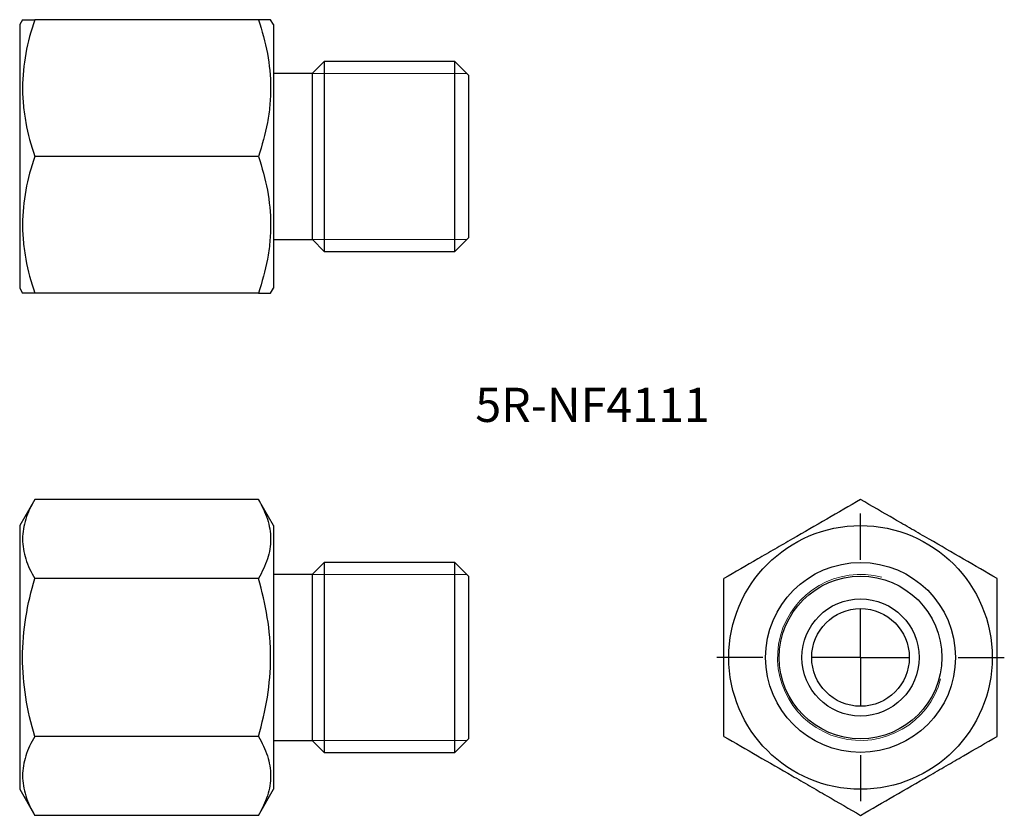
# Model space of a CAD drawing. Units: millimetres. Extents: x 75 to 176, y 55 to 137.
import ezdxf

# ---------------------------------------------------------------- set-up
doc = ezdxf.new("R2010")
doc.units = ezdxf.units.MM
doc.layers.add('FORMAT', color=7, linetype='Continuous')
doc.styles.add('SLDTEXTSTYLE0', font='TXT', dxfattribs={"width": 0.75, "bigfont": 'bigfont'})

# ---------------------------------------------------------------- blocks, each defined once
blk = doc.blocks.new('SW_CENTERMARKSYMBOL_0')
at = {"layer": 'FORMAT', "color": 0}
for p, q in [((0, 10), (0, 14.728)), ((0, 0), (0, 5)), ((-10, 0), (-14.728, 0)), ((0, 0), (-5, 0)), ((0, 0), (0, -5)), ((0, 0), (5, 0)), ((10, 0), (14.728, 0)), ((0, -10), (0, -14.728))]:
    blk.add_line(p, q, dxfattribs=at)

msp = doc.modelspace()

# ---------------------------------------------------------------- linework, layer by layer
at = {"color": 7, "linetype": 'Continuous', "lineweight": 25}
for p, q in [((75.53, 136.89), (75.24, 136.39)), ((75.24, 136.39), (75.24, 109.39)), ((99.7, 136.89), (76.78, 136.89)), ((101.24, 136.39), (100.95, 136.89)), ((101.24, 136.39), (101.24, 109.39)), ((106.44, 132.62), (105.24, 131.42)), ((119.84, 132.62), (106.44, 132.62)), ((106.44, 132.62), (106.44, 113.17)), ((121.24, 131.22), (119.84, 132.62)), ((119.84, 113.17), (119.84, 132.62)), ((105.24, 131.39), (101.24, 131.39)), ((105.24, 114.37), (105.24, 131.42)), ((121.24, 131.22), (121.24, 114.57)), ((99.7, 122.89), (76.78, 122.89)), ((101.24, 114.39), (105.24, 114.39)), ((105.24, 114.37), (106.44, 113.17)), ((119.84, 113.17), (121.24, 114.57)), ((106.44, 113.17), (119.84, 113.17)), ((75.24, 109.39), (75.53, 108.89)), ((100.95, 108.89), (101.24, 109.39)), ((99.7, 108.89), (76.78, 108.89)), ((76.78, 87.75), (75.24, 85.08)), ((99.7, 87.75), (76.78, 87.75)), ((101.24, 85.08), (99.7, 87.75)), ((75.24, 85.08), (75.24, 58.08)), ((101.24, 85.08), (101.24, 58.08)), ((106.44, 81.31), (105.24, 80.11)), ((119.84, 81.31), (106.44, 81.31)), ((106.44, 81.31), (106.44, 61.85)), ((121.24, 79.91), (119.84, 81.31)), ((119.84, 61.85), (119.84, 81.31)), ((105.24, 80.08), (101.24, 80.08)), ((105.24, 63.05), (105.24, 80.11)), ((121.24, 79.91), (121.24, 63.25)), ((99.7, 79.66), (76.78, 79.66)), ((99.7, 63.5), (76.78, 63.5)), ((101.24, 63.08), (105.24, 63.08)), ((105.24, 63.05), (106.44, 61.85)), ((119.84, 61.85), (121.24, 63.25)), ((106.44, 61.85), (119.84, 61.85)), ((75.24, 58.08), (76.78, 55.41)), ((99.7, 55.41), (101.24, 58.08)), ((99.7, 55.41), (76.78, 55.41))]:
    msp.add_line(p, q, dxfattribs=at)
at = {"color": 7, "linetype": 'Continuous', "lineweight": 18}
for p, q in [((121.07, 131.39), (105.24, 131.39)), ((121.07, 114.39), (105.24, 114.39)), ((121.07, 80.08), (105.24, 80.08)), ((121.07, 63.08), (105.24, 63.08))]:
    msp.add_line(p, q, dxfattribs=at)
at = {"color": 7, "linetype": 'Continuous', "lineweight": 25}
for radius in [13.5, 9.73, 8.33, 6, 5]:
    msp.add_circle((161.39, 71.58), radius, dxfattribs=at)
at = {"color": 7, "linetype": 'Continuous', "lineweight": 18}
msp.add_arc((161.39, 71.58), 8.5, 75, 345, dxfattribs=at)
at = {"color": 7, "linetype": 'Continuous', "lineweight": 25}
for points, knots in [([(76.78, 136.89), (76.4, 135.75), (76.08, 134.6), (75.65, 132.27), (75.53, 131.1), (75.53, 129.31), (75.56, 128.71), (75.67, 127.53), (75.76, 126.94), (76.08, 125.19), (76.4, 124.04), (76.78, 122.89)], [0, 0, 0, 0, 0.25, 0.25, 0.5, 0.5, 0.625, 0.625, 0.75, 0.75, 1, 1, 1, 1]), ([(75.53, 136.89), (75.53, 136.89), (75.54, 136.89), (75.61, 136.89), (75.77, 136.89), (76.03, 136.89), (76.36, 136.89), (76.64, 136.89), (76.78, 136.89)], [0, 0, 0, 0, 0.113693, 0.242955, 0.430891, 0.619442, 0.809529, 1, 1, 1, 1]), ([(99.7, 136.89), (100.08, 135.75), (100.4, 134.6), (100.83, 132.27), (100.95, 131.1), (100.95, 129.31), (100.92, 128.71), (100.81, 127.53), (100.72, 126.94), (100.4, 125.19), (100.08, 124.04), (99.7, 122.89)], [0, 0, 0, 0, 0.25, 0.25, 0.5, 0.5, 0.625, 0.625, 0.75, 0.75, 1, 1, 1, 1]), ([(100.95, 136.89), (100.95, 136.89), (100.94, 136.89), (100.87, 136.89), (100.71, 136.89), (100.45, 136.89), (100.12, 136.89), (99.84, 136.89), (99.7, 136.89)], [0, 0, 0, 0, 0.113693, 0.242955, 0.430891, 0.619442, 0.809529, 1, 1, 1, 1]), ([(76.78, 122.89), (76.4, 121.75), (76.08, 120.6), (75.65, 118.27), (75.53, 117.1), (75.53, 115.31), (75.56, 114.71), (75.67, 113.53), (75.76, 112.94), (76.08, 111.19), (76.4, 110.04), (76.78, 108.89)], [0, 0, 0, 0, 0.25, 0.25, 0.5, 0.5, 0.625, 0.625, 0.75, 0.75, 1, 1, 1, 1]), ([(99.7, 122.89), (100.08, 121.75), (100.4, 120.6), (100.83, 118.27), (100.95, 117.1), (100.95, 115.31), (100.92, 114.71), (100.81, 113.53), (100.72, 112.94), (100.4, 111.19), (100.08, 110.04), (99.7, 108.89)], [0, 0, 0, 0, 0.25, 0.25, 0.5, 0.5, 0.625, 0.625, 0.75, 0.75, 1, 1, 1, 1]), ([(76.78, 108.89), (76.64, 108.89), (76.37, 108.89), (76.03, 108.89), (75.77, 108.89), (75.61, 108.89), (75.54, 108.89), (75.53, 108.89), (75.53, 108.89)], [0, 0, 0, 0, 0.188209, 0.376753, 0.566602, 0.757043, 0.88216, 1, 1, 1, 1]), ([(99.7, 108.89), (99.84, 108.89), (100.11, 108.89), (100.45, 108.89), (100.71, 108.89), (100.86, 108.89), (100.94, 108.89), (100.95, 108.89), (100.95, 108.89)], [0, 0, 0, 0, 0.188209, 0.376753, 0.566602, 0.757043, 0.88216, 1, 1, 1, 1]), ([(76.78, 87.75), (76.4, 87.09), (76.08, 86.42), (75.65, 85.08), (75.53, 84.4), (75.53, 83.37), (75.56, 83.02), (75.67, 82.34), (75.76, 82), (76.08, 80.99), (76.4, 80.32), (76.78, 79.66)], [0, 0, 0, 0, 0.25, 0.25, 0.5, 0.5, 0.625, 0.625, 0.75, 0.75, 1, 1, 1, 1]), ([(99.7, 87.75), (100.08, 87.09), (100.4, 86.42), (100.83, 85.08), (100.95, 84.4), (100.95, 83.37), (100.92, 83.02), (100.81, 82.34), (100.72, 82), (100.4, 80.99), (100.08, 80.32), (99.7, 79.66)], [0, 0, 0, 0, 0.25, 0.25, 0.5, 0.5, 0.625, 0.625, 0.75, 0.75, 1, 1, 1, 1]), ([(161.39, 87.75), (160.25, 87.09), (159.1, 86.42), (156.77, 85.08), (155.6, 84.4), (153.81, 83.37), (153.21, 83.02), (152.03, 82.34), (151.44, 82), (149.69, 80.99), (148.54, 80.32), (147.39, 79.66)], [0, 0, 0, 0, 0.25, 0.25, 0.5, 0.5, 0.625, 0.625, 0.75, 0.75, 1, 1, 1, 1]), ([(175.39, 79.66), (174.25, 80.32), (173.1, 80.99), (170.77, 82.33), (169.6, 83.01), (167.81, 84.04), (167.21, 84.39), (166.03, 85.07), (165.44, 85.41), (163.69, 86.42), (162.54, 87.09), (161.39, 87.75)], [0, 0, 0, 0, 0.25, 0.25, 0.5, 0.5, 0.625, 0.625, 0.75, 0.75, 1, 1, 1, 1]), ([(76.78, 63.5), (76.4, 64.81), (76.08, 66.16), (75.65, 68.86), (75.53, 70.22), (75.53, 72.95), (75.65, 74.34), (76.09, 77.03), (76.4, 78.36), (76.78, 79.66)], [0, 0, 0, 0, 0.25, 0.25, 0.5, 0.5, 0.75, 0.75, 1, 1, 1, 1]), ([(99.7, 63.5), (100.08, 64.81), (100.4, 66.16), (100.83, 68.86), (100.95, 70.22), (100.95, 72.95), (100.83, 74.34), (100.39, 77.03), (100.08, 78.36), (99.7, 79.66)], [0, 0, 0, 0, 0.25, 0.25, 0.5, 0.5, 0.75, 0.75, 1, 1, 1, 1]), ([(147.39, 63.5), (147.39, 64.81), (147.39, 66.16), (147.39, 68.86), (147.39, 70.22), (147.39, 72.95), (147.39, 74.34), (147.39, 77.03), (147.39, 78.36), (147.39, 79.66)], [0, 0, 0, 0, 0.25, 0.25, 0.5, 0.5, 0.75, 0.75, 1, 1, 1, 1]), ([(175.39, 63.5), (175.39, 64.81), (175.39, 66.16), (175.39, 68.86), (175.39, 70.22), (175.39, 72.95), (175.39, 74.34), (175.39, 77.03), (175.39, 78.36), (175.39, 79.66)], [0, 0, 0, 0, 0.25, 0.25, 0.5, 0.5, 0.75, 0.75, 1, 1, 1, 1]), ([(76.78, 63.5), (76.4, 62.84), (76.08, 62.17), (75.65, 60.83), (75.53, 60.15), (75.53, 59.12), (75.56, 58.78), (75.67, 58.09), (75.76, 57.75), (76.08, 56.74), (76.4, 56.08), (76.78, 55.41)], [0, 0, 0, 0, 0.25, 0.25, 0.5, 0.5, 0.625, 0.625, 0.75, 0.75, 1, 1, 1, 1]), ([(99.7, 63.5), (100.08, 62.84), (100.4, 62.17), (100.83, 60.83), (100.95, 60.15), (100.95, 59.12), (100.92, 58.78), (100.81, 58.09), (100.72, 57.75), (100.4, 56.74), (100.08, 56.08), (99.7, 55.41)], [0, 0, 0, 0, 0.25, 0.25, 0.5, 0.5, 0.625, 0.625, 0.75, 0.75, 1, 1, 1, 1]), ([(147.39, 63.5), (148.54, 62.84), (149.69, 62.17), (152.01, 60.83), (153.19, 60.15), (154.98, 59.12), (155.57, 58.78), (156.76, 58.09), (157.34, 57.75), (159.1, 56.74), (160.25, 56.08), (161.39, 55.41)], [0, 0, 0, 0, 0.25, 0.25, 0.5, 0.5, 0.625, 0.625, 0.75, 0.75, 1, 1, 1, 1]), ([(161.39, 55.41), (162.54, 56.07), (163.69, 56.74), (166.01, 58.08), (167.19, 58.76), (168.98, 59.79), (169.57, 60.14), (170.76, 60.82), (171.34, 61.16), (173.1, 62.17), (174.25, 62.84), (175.39, 63.5)], [0, 0, 0, 0, 0.25, 0.25, 0.5, 0.5, 0.625, 0.625, 0.75, 0.75, 1, 1, 1, 1])]:
    msp.add_open_spline(points, degree=3, knots=knots, dxfattribs=at)

# ---------------------------------------------------------------- block references
at = {"layer": 'FORMAT'}
msp.add_blockref('SW_CENTERMARKSYMBOL_0', (161.39, 71.58), dxfattribs=at)

# ---------------------------------------------------------------- texts
at = {"layer": 'FORMAT', "insert": (121.92, 99.2), "char_height": 3.5, "attachment_point": 1, "style": 'SLDTEXTSTYLE0'}
msp.add_mtext('5R-NF4111', dxfattribs=at)

doc.saveas('drawing.dxf')
